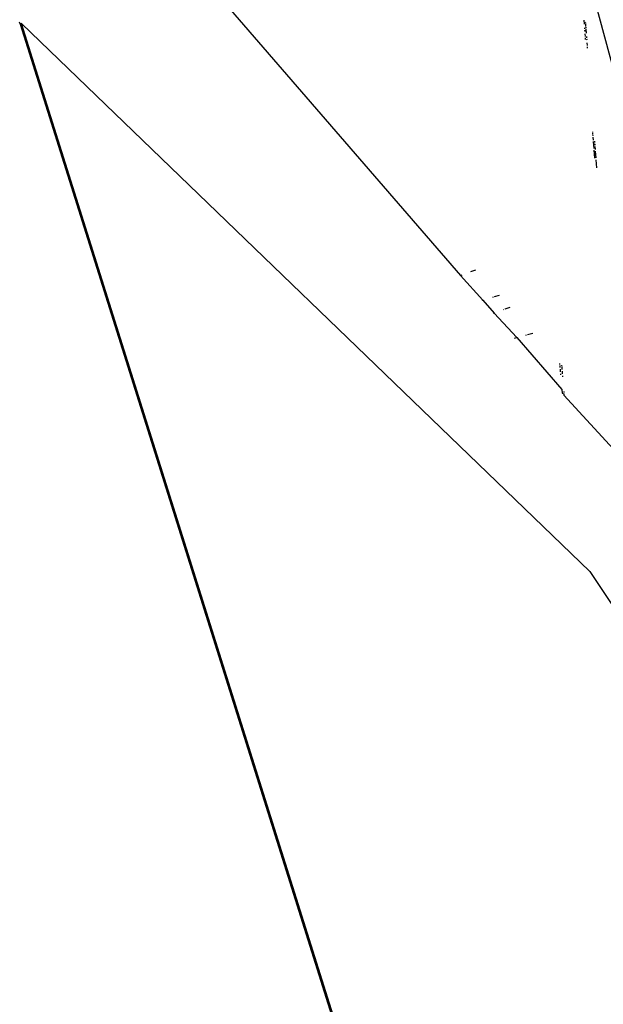
# Model space of a CAD drawing. Units: millimetres. Extents: x -173 to 1578, y 76 to 1107.
# Drawn here: x 629 to 632, y 534 to 539 of the extents above; entities that cross this region are included whole.
import ezdxf

# ---------------------------------------------------------------- set-up
doc = ezdxf.new("R2010")
doc.units = ezdxf.units.MM
doc.header["$LTSCALE"] = 45
doc.header["$PDSIZE"] = -1
doc.layers.add('VP-DIM', color=7, linetype='Continuous')
doc.layers.add('VP-HIC', color=6, linetype='Continuous')
doc.layers.add('VP-EQ', color=7, linetype='Continuous', true_color=0x8a3492)
doc.dimstyles.get("Standard").update_dxf_attribs({"dimtxt": 14, "dimasz": 15, "dimexe": 20, "dimexo": 50, "dimgap": 20, "dimtad": 0, "dimdec": 0, "dimzin": 0, "dimdsep": 46, "dimtxsty": 'Standard', "dimcen": -0.001, "dimadec": 0, "dimazin": 0, "dimtfac": 1, "dimtdec": 4, "dimtofl": 0, "dimtmove": 0, "dimatfit": 3, "dimfxl": 70, "dimfxlon": 1, "dimtolj": 1, "dimtzin": 0, "dimarcsym": 0})

# ---------------------------------------------------------------- blocks, each defined once
blk = doc.blocks.new('*D1163')
at = {"layer": 'Defpoints', "color": 0}
for p in [(1197.8343, 1008.596), (1197.8343, 732.3021), (297.0056, 509.6206)]:
    blk.add_point(p, dxfattribs=at)
at = {"layer": 'VP-DIM', "color": 0, "lineweight": -2}
for p, q in [((297.0056, 938.596), (297.0056, 1028.596)), ((1197.8343, 938.596), (1197.8343, 1028.596)), ((312.0056, 1008.596), (697.7021, 1008.596)), ((1182.8343, 1008.596), (772.7021, 1008.596))]:
    blk.add_line(p, q, dxfattribs=at)
at = {"layer": 'VP-DIM', "color": 0}
for points in [[(312.0056, 1011.096), (312.0056, 1006.096), (297.0056, 1008.596)], [(1182.8343, 1006.096), (1182.8343, 1011.096), (1197.8343, 1008.596)]]:
    blk.add_solid(points, dxfattribs=at)
at = {"layer": 'VP-DIM', "color": 0, "insert": (735.2021, 1008.596), "char_height": 14, "attachment_point": 5}
blk.add_mtext('\\A1;905', dxfattribs=at)
blk = doc.blocks.new('*D1165')
at = {"layer": 'Defpoints', "color": 0}
for p in [(94.9201, 1087.143), (94.9201, 483.6076), (1349.9198, 483.6076)]:
    blk.add_point(p, dxfattribs=at)
at = {"layer": 'VP-DIM', "color": 0, "lineweight": -2}
for p, q in [((94.9201, 1017.143), (94.9201, 1107.143)), ((1349.9198, 1017.143), (1349.9198, 1107.143)), ((109.9201, 1087.143), (679.0866, 1087.143)), ((1334.9198, 1087.143), (765.7533, 1087.143))]:
    blk.add_line(p, q, dxfattribs=at)
at = {"layer": 'VP-DIM', "color": 0}
for points in [[(109.9201, 1089.643), (109.9201, 1084.643), (94.9201, 1087.143)], [(1334.9198, 1084.643), (1334.9198, 1089.643), (1349.9198, 1087.143)]]:
    blk.add_solid(points, dxfattribs=at)
at = {"layer": 'VP-DIM', "color": 0, "insert": (722.42, 1087.143), "char_height": 14, "attachment_point": 5}
blk.add_mtext('\\A1;1255', dxfattribs=at)
blk = doc.blocks.new('2902_')
at = {"color": 0}
for p, q in [((-117.8718, 63.6409), (-114.7922, 52.1586)), ((-118.7761, 56.7331), (-116.1749, 53.727)), ((-118.2136, 54.8987), (-118.2101, 54.8877)), ((-115.6043, 54.9064), (-115.6029, 54.8875)), ((-115.5959, 54.8946), (-115.5961, 54.8974)), ((-118.2031, 54.8904), (-118.2101, 54.8877)), ((-118.2101, 54.8877), (-113.669, 40.4483)), ((-113.6593, 40.4422), (-118.2031, 54.8904)), ((-118.2031, 54.8904), (-115.5769, 52.3599)), ((-115.6016, 54.8716), (-115.6012, 54.8661)), ((-115.6008, 54.8604), (-115.6003, 54.8546)), ((-115.5946, 54.8777), (-115.5957, 54.8916)), ((-115.594, 54.8697), (-115.5943, 54.8738)), ((-115.5922, 54.8464), (-115.5937, 54.8654)), ((-115.5994, 54.8427), (-115.5985, 54.8304)), ((-115.598, 54.8241), (-115.5975, 54.8178)), ((-115.5905, 54.8249), (-115.591, 54.8305)), ((-115.5897, 54.8134), (-115.5901, 54.8192)), ((-115.5878, 54.789), (-115.5887, 54.8014)), ((-115.5868, 54.7763), (-115.5873, 54.7827)), ((-115.5647, 54.3907), (-115.5644, 54.3876)), ((-115.5642, 54.3844), (-115.5639, 54.3811)), ((-115.5637, 54.3777), (-115.5632, 54.3718)), ((-115.5628, 54.3657), (-115.5618, 54.3526)), ((-115.5612, 54.3456), (-115.5588, 54.314)), ((-115.5581, 54.3054), (-115.5553, 54.2689)), ((-115.5536, 54.3442), (-115.5538, 54.3473)), ((-115.5531, 54.3377), (-115.5534, 54.341)), ((-115.5524, 54.3283), (-115.5528, 54.3343)), ((-115.5509, 54.309), (-115.5519, 54.3222)), ((-115.5479, 54.2702), (-115.5504, 54.3019)), ((-115.5444, 54.2249), (-115.5473, 54.2616)), ((-116.1749, 53.727), (-116.1666, 53.7301)), ((-116.1749, 53.727), (-116.0718, 53.6133)), ((-116.1262, 53.7449), (-116.103, 53.7535)), ((-116.0242, 53.6263), (-116.0267, 53.6256)), ((-115.9959, 53.6341), (-116.0192, 53.6277)), ((-116.0718, 53.6133), (-116.0756, 53.6122)), ((-116.0718, 53.6133), (-116.0194, 53.5528)), ((-115.9469, 53.5794), (-115.9691, 53.5713)), ((-116.0194, 53.5528), (-116.023, 53.5514)), ((-116.0194, 53.5528), (-115.9145, 53.44)), ((-115.9739, 53.5695), (-115.9763, 53.5686)), ((-115.9243, 53.4373), (-115.9145, 53.44)), ((-115.9145, 53.44), (-115.7057, 53.1998)), ((-115.8727, 53.4515), (-115.87, 53.4522)), ((-115.8647, 53.4537), (-115.8401, 53.4604)), ((-115.7146, 53.3151), (-115.7151, 53.3211)), ((-115.7135, 53.3014), (-115.7143, 53.3119)), ((-115.7069, 53.312), (-115.7065, 53.306)), ((-115.712, 53.2817), (-115.713, 53.2938)), ((-115.711, 53.2688), (-115.7114, 53.2732)), ((-115.7062, 53.3028), (-115.7054, 53.2923)), ((-115.7048, 53.2847), (-115.7039, 53.2725)), ((-115.7032, 53.264), (-115.7029, 53.2596)), ((-115.7057, 53.1998), (-115.7045, 53.1833)), ((-115.7045, 53.1833), (-115.6968, 53.1807)), ((-115.6976, 53.1904), (-115.6973, 53.1871)), ((-115.6968, 53.1807), (-115.6963, 53.1739)), ((-115.6963, 53.1739), (-115.4506, 52.9062)), ((-115.5769, 52.3599), (-115.1017, 51.6424))]:
    blk.add_line(p, q, dxfattribs=at)
blk = doc.blocks.new('2902_2D')
at = {"layer": 'VP-EQ', "color": 0}
blk.add_blockref('2902_', (1034.6808, 767.2212), dxfattribs=at)

msp = doc.modelspace()

# ---------------------------------------------------------------- linework, layer by layer
at = {"layer": 'VP-HIC', "color": 6}
msp.add_lwpolyline([(533.9287, 325.4211), (533.9287, 226.0722, 0.414214), (683.9287, 76.0722), (1199.9198, 76.0722, 0.414214), (1349.9198, 226.0722), (1349.9198, 741.143, 0.414214), (1199.9198, 891.143), (683.9287, 891.143, 0.414214), (533.9287, 741.143), (533.9287, 611.5203), (535.9936, 611.5203, -0.414214), (635.9936, 511.5203), (635.9936, 425.4211, -0.414214), (535.9936, 325.4211)], format="xyb", close=True, dxfattribs=at)
at = {"layer": 'VP-HIC', "color": 1}
msp.add_lwpolyline([(194.9201, 325.4211), (535.9936, 325.4211, 0.414214), (635.9936, 425.4211), (635.9936, 511.5203, 0.414214), (535.9936, 611.5203), (194.9201, 611.5203, 0.414214), (94.9201, 511.5203), (94.9201, 425.4211, 0.414214)], format="xyb", close=True, dxfattribs=at)

# ---------------------------------------------------------------- block references
at = {"layer": 'VP-EQ', "color": 0}
msp.add_blockref('2902_2D', (-287.2608, -283.578), dxfattribs=at)

# ---------------------------------------------------------------- dimensions: what is measured, and where the dimension line sits
at = {"layer": 'VP-DIM', "color": 0}
dim = msp.add_linear_dim(base=(94.9201, 1087.143), p1=(1349.9198, 483.6076), p2=(94.9201, 483.6076), dimstyle='Standard', dxfattribs=at)
dim.commit()
dim.dimension.update_dxf_attribs({"geometry": '*D1165', "text_midpoint": (722.42, 1087.143)})
dim = msp.add_linear_dim(base=(1197.8343, 1008.596), p1=(297.0056, 509.6206), p2=(1197.8343, 732.3021), text='905', dimstyle='Standard', dxfattribs=at)
dim.commit()
dim.dimension.update_dxf_attribs({"geometry": '*D1163', "text_midpoint": (735.2021, 1008.596), "dimtype": 160})

doc.saveas('drawing.dxf')
